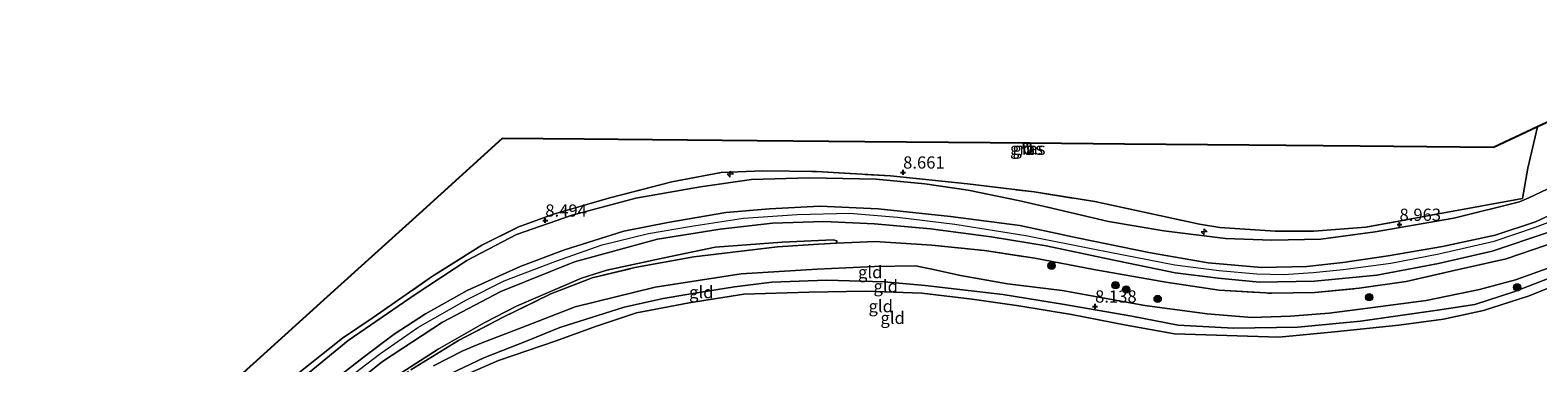
# Model space of a CAD drawing. Units: metres. Extents: x 240000 to 245708, y 512499 to 516094.
# Drawn here: x 242060 to 242368, y 515044 to 515112 of the extents above; entities that cross this region are included whole.
import ezdxf
from ezdxf.enums import TextEntityAlignment as Align

# ---------------------------------------------------------------- set-up
doc = ezdxf.new("R2010")
doc.units = ezdxf.units.M
doc.linetypes.add('IE-TERREINAFSCHEIDING', pattern=[10, 8, -2])
doc.layers.get('0').update_dxf_attribs({"lineweight": 25})
for name, color, linetype, lineweight in [('B-ME-AL-OVERIG-S-B1', 7, 'Continuous', 18), ('B-ME-GR-BOOM-S-B1', 93, 'Continuous', 18), ('B-ME-GW-KRUINLIJN-L-B1', 93, 'Continuous', 18), ('B-ME-GW-TEENLIJN-L-B1', 93, 'Continuous', 18), ('B-ME-IE-GRASLAND-GV-B6', 93, 'Continuous', 18), ('B-ME-IE-GRONDWERKLIJN-GROND_INGERICHT-GV-B6', 253, 'Continuous', 18), ('B-ME-IE-HULPGEOMETRIE-L-B1', 53, 'Continuous', 18), ('B-ME-IE-TERREINAFSCHEIDING-RASTERHEKWERK-L-B1', 8, 'IE-TERREINAFSCHEIDING', 18), ('B-ME-OB-WATERLIJN-L-B1', 133, 'OB-WATERLIJN', 18), ('B-ME-OG-WATER-GV-B6', 153, 'Continuous', 18)]:
    doc.layers.add(name, color=color, linetype=linetype, lineweight=lineweight)
for name, color, linetype in [('B-ME-GW-HOOGTEPUNT-S-B1', 10, 'Continuous'), ('B-ME-GW-INSTEEKWATERGANG-L-B1', 10, 'Continuous'), ('B-ME-GW-WATERGANG-GREPPEL-L-B1', 10, 'Continuous'), ('B-ME-KG-KADASTRAAL-OPNAMEDTMGRENS-L-B1', 10, 'Continuous')]:
    doc.layers.add(name, color=color, linetype=linetype)
doc.styles.add('NLCS-ISO', font='NLCS-ISO.TTF')
doc.linetypes.add('OB-WATERLIJN', pattern='A,10,[32,NLCS.SHX,S=2,R=0,X=0,Y=0],-12', length=22)

# ---------------------------------------------------------------- blocks, each defined once
blk = doc.blocks.new('hecto')
for p, q in [((0, 0.625), (-0.625, 0)), ((0, -0.625), (0, 0.625)), ((-0.625, 0), (0.625, 0)), ((0.625, 0), (0, -0.625))]:
    blk.add_line(p, q)
blk = doc.blocks.new('hoogtepunt')
for p, q in [((-0.5, 0), (0.5, 0)), ((0, 0.5), (0, -0.5))]:
    blk.add_line(p, q)
blk = doc.blocks.new('boom')
h = blk.add_hatch(color=256)
edge = h.paths.add_edge_path()
edge.add_arc((0, 0), 0.75, 0, 360)
blk.add_circle((0, 0), 0.75)

msp = doc.modelspace()

# ---------------------------------------------------------------- linework, layer by layer
at = {"layer": 'B-ME-GW-INSTEEKWATERGANG-L-B1'}
msp.add_polyline3d([(242264.438, 515089.176, 8.757), (242264.633, 515087.6, 8.791), (242264.329, 515086.957, 8.776), (242263.781, 515086.932, 8.76), (242263.334, 515087.369, 8.76), (242263.036, 515089.188, 8.729)], dxfattribs=at)
at = {"layer": 'B-ME-GW-KRUINLIJN-L-B1'}
for points in [[(242119.172, 515038.583, 10.606), (242128.02, 515045.506, 10.606), (242134.11, 515050.023, 10.586), (242140.555, 515054.201, 10.606), (242149.081, 515059.007, 10.639), (242159.962, 515063.913, 10.699), (242168.988, 515067.309, 10.743), (242181.165, 515071.187, 10.695), (242190.208, 515072.964, 10.691), (242202.067, 515075.016, 10.711), (242211.045, 515075.767, 10.723), (242221.338, 515076.305, 10.739), (242233.294, 515075.711, 10.715), (242248.119, 515074.186, 10.783), (242262.317, 515072.31, 10.731), (242274.053, 515069.822, 10.727), (242289.098, 515066.688, 10.807), (242300.918, 515064.678, 10.807), (242311.787, 515063.704, 10.816), (242321.095, 515063.939, 10.816), (242328.445, 515064.728, 10.803), (242337.797, 515066.101, 10.779), (242348.896, 515068.037, 10.771), (242359.663, 515070.344, 10.771), (242367.923, 515073.044, 10.763), (242379.478, 515078.368, 10.739)], [(242123.575, 515040.191, 10.768), (242131.14, 515045.925, 10.731), (242138.964, 515051.392, 10.766), (242148.957, 515057.114, 10.858), (242156.68, 515060.989, 10.854), (242167.223, 515065.015, 10.814), (242176.761, 515068.345, 10.821), (242186.236, 515070.683, 10.832), (242195.045, 515072.2, 10.825), (242205.668, 515073.808, 10.854), (242216.722, 515074.567, 10.823), (242227.381, 515074.825, 10.838), (242237.24, 515074.061, 10.827), (242249.002, 515072.586, 10.849), (242263.563, 515070.268, 10.827), (242277.978, 515067.386, 10.891), (242294.077, 515064.287, 10.871), (242303.121, 515063.068, 10.897), (242310.875, 515062.41, 10.913), (242316.327, 515062.309, 10.95), (242322.435, 515062.665, 10.915), (242328.552, 515063.307, 10.893), (242338.333, 515064.613, 10.889), (242348.131, 515066.492, 10.829), (242359.507, 515069.128, 10.81), (242367.951, 515071.981, 10.805), (242375.012, 515074.634, 10.794)], [(242370.466, 515070.881, 10.706), (242359.093, 515067.039, 10.73), (242348.078, 515064.511, 10.754), (242335.436, 515062.165, 10.807), (242322.648, 515060.893, 10.819), (242311.388, 515060.721, 10.855), (242302.949, 515061.549, 10.875), (242294.144, 515062.626, 10.875), (242280.581, 515065.433, 10.867), (242267.73, 515068.144, 10.851), (242256.4, 515070.015, 10.799), (242243.986, 515071.651, 10.847), (242232.503, 515072.653, 10.807), (242222.13, 515073.143, 10.799), (242211.65, 515072.83, 10.803), (242200.882, 515071.594, 10.803), (242188.097, 515069.54, 10.795), (242171.093, 515064.859, 10.754), (242156.005, 515058.777, 10.827), (242144.017, 515052.531, 10.758), (242131.767, 515044.469, 10.553), (242122.705, 515037.303, 10.577)], [(242371.286, 515061.709, 8.181), (242363.491, 515058.693, 8.186), (242355.523, 515056.136, 8.19), (242347.891, 515055.003, 8.081), (242332.114, 515052.699, 8.125), (242319.282, 515051.505, 8.101), (242306.068, 515051.251, 8.169), (242294.738, 515051.906, 8.121), (242285.238, 515053.749, 8.133), (242271.046, 515056.205, 8.101), (242258.824, 515058.196, 7.9), (242242.897, 515060.033, 8.077), (242234.48, 515060.749, 8.423), (242222.711, 515061.118, 8.411), (242211.471, 515060.689, 8.278), (242203.863, 515059.735, 8.173), (242194.052, 515058.189, 8.286), (242189.257, 515057.364, 8.137), (242181.262, 515055.554, 8.33), (242168.067, 515051.396, 8.262), (242161.402, 515048.681, 8.109), (242152.476, 515045.218, 8.194), (242144.193, 515041.269, 8.322)]]:
    msp.add_polyline3d(points, dxfattribs=at)
at = {"layer": 'B-ME-GW-TEENLIJN-L-B1'}
for points in [[(242374.074, 515081.51, 8.949), (242366.609, 515077.977, 9.106), (242364.649, 515077.17, 9.106), (242351.238, 515073.839, 9.186), (242335.122, 515071.036, 9.074), (242324.005, 515069.502, 9.094), (242313.961, 515069.33, 9.11), (242304.435, 515069.632, 9.162), (242291.82, 515071.259, 9.287), (242280.49, 515073.13, 9.315), (242267.965, 515076.106, 9.186), (242262.287, 515077.343, 9.114), (242251.73, 515079.563, 8.993), (242242.836, 515080.838, 8.881), (242232.856, 515081.819, 8.74), (242219.208, 515082.056, 8.667), (242207.366, 515081.745, 8.671), (242196.875, 515080.272, 8.647), (242183.619, 515077.925, 8.595), (242170.62, 515074.412, 8.639), (242159.212, 515070.448, 8.663), (242149.008, 515065.178, 8.768), (242138.408, 515058.183, 8.913), (242124.706, 515048.773, 9.09), (242110.985, 515037.478, 9.074)], [(242224.776, 515068.683, 9.486), (242224.793, 515069.208, 9.478), (242224.069, 515069.36, 9.478), (242213.643, 515068.912, 9.442), (242199.909, 515067.894, 9.434), (242189.41, 515065.696, 9.41), (242177.726, 515063.185, 9.43), (242172.478, 515061.55, 9.458), (242159.212, 515055.785, 9.365), (242152.697, 515052.433, 9.192), (242143.138, 515046.967, 9.144), (242132.091, 515039.887, 9.124), (242122.325, 515032.616, 9.108), (242112.324, 515023.997, 9.156), (242105.172, 515016.991, 9.136), (242101.183, 515012.989, 9.1), (242091.538, 515001.89, 9.116), (242079.22, 514987.937, 9.132), (242065.531, 514971.754, 9.224), (242059.55, 514964.343, 9.316)], [(242142.195, 515043.544, 8.472), (242148.182, 515046.622, 8.392), (242151.935, 515048.204, 8.339), (242161.354, 515051.819, 8.211), (242171.198, 515055.63, 8.211), (242187.628, 515059.68, 8.182), (242205.205, 515062.414, 8.142), (242220.802, 515063.381, 8.134), (242232.512, 515063.927, 8.239), (242240.915, 515064.048, 8.279), (242244.29, 515063.358, 8.235), (242250.157, 515062.041, 8.014), (242259.748, 515060.332, 7.961), (242270.949, 515058.986, 8.054), (242287.891, 515055.924, 8.074), (242300.662, 515054.24, 8.106), (242309.838, 515053.494, 8.118), (242317.729, 515053.72, 8.154), (242325.691, 515054.336, 8.154), (242333.567, 515055.399, 8.146), (242345.555, 515056.925, 8.158), (242356.444, 515059.198, 8.243), (242363.827, 515061.18, 8.211), (242371.317, 515063.82, 8.255)]]:
    msp.add_polyline3d(points, dxfattribs=at)
at = {"layer": 'B-ME-GW-WATERGANG-GREPPEL-L-B1'}
msp.add_line((242263.747, 515089.182, 8.434), (242264.007, 515087.733, 8.482), dxfattribs=at)
at = {"layer": 'B-ME-IE-GRASLAND-GV-B6'}
for points in [[(242264.329, 515086.957, 8.776), (242263.781, 515086.932, 8.76), (242263.334, 515087.369, 8.76), (242263.036, 515089.188, 8.729), (242263.747, 515089.182, 8.434), (242264.007, 515087.733, 8.482), (242264.329, 515086.957, 8.776)], [(242264.329, 515086.957, 8.776), (242264.007, 515087.733, 8.482), (242263.747, 515089.182, 8.434), (242264.438, 515089.176, 8.757), (242264.633, 515087.6, 8.791), (242264.329, 515086.957, 8.776)], [(242137.559, 515042.774, 9.088), (242147.312, 515048.739, 9.124), (242156.452, 515053.517, 9.216), (242166.227, 515058.3, 9.381), (242174.717, 515061.622, 9.321), (242183.417, 515063.682, 9.345), (242195.505, 515065.928, 9.393), (242212.663, 515067.973, 9.466), (242221.071, 515068.529, 9.446), (242224.776, 515068.683, 9.486), (242232.669, 515069.055, 9.55), (242244.277, 515068.308, 9.522), (242255.056, 515067.201, 9.591), (242265.351, 515065.596, 9.747), (242277.481, 515063.327, 9.683), (242292.195, 515060.71, 9.719), (242303.159, 515059.088, 9.832), (242313.854, 515058.428, 9.856), (242322.737, 515058.611, 9.844), (242331.839, 515059.473, 9.8), (242341.448, 515060.865, 9.816), (242350.663, 515062.964, 9.776), (242361.912, 515065.479, 9.804), (242372.759, 515069.192, 9.824)], [(242371.317, 515063.82, 8.255), (242363.827, 515061.18, 8.211), (242356.444, 515059.198, 8.243), (242345.555, 515056.925, 8.158), (242333.567, 515055.399, 8.146), (242325.691, 515054.336, 8.154), (242317.729, 515053.72, 8.154), (242309.838, 515053.494, 8.118), (242300.662, 515054.24, 8.106), (242287.891, 515055.924, 8.074), (242270.949, 515058.986, 8.054), (242259.748, 515060.332, 7.961), (242250.157, 515062.041, 8.014), (242244.29, 515063.358, 8.235), (242240.915, 515064.048, 8.279), (242232.512, 515063.927, 8.239), (242220.802, 515063.381, 8.134), (242205.205, 515062.414, 8.142), (242187.628, 515059.68, 8.182), (242171.198, 515055.63, 8.211), (242161.354, 515051.819, 8.211), (242151.935, 515048.204, 8.339), (242148.182, 515046.622, 8.392), (242142.195, 515043.544, 8.472)], [(242142.195, 515043.544, 8.472), (242148.182, 515046.622, 8.392), (242151.935, 515048.204, 8.339), (242161.354, 515051.819, 8.211), (242171.198, 515055.63, 8.211), (242187.628, 515059.68, 8.182), (242205.205, 515062.414, 8.142), (242220.802, 515063.381, 8.134), (242232.512, 515063.927, 8.239), (242240.915, 515064.048, 8.279), (242244.29, 515063.358, 8.235), (242250.157, 515062.041, 8.014), (242259.748, 515060.332, 7.961), (242270.949, 515058.986, 8.054), (242287.891, 515055.924, 8.074), (242300.662, 515054.24, 8.106), (242309.838, 515053.494, 8.118), (242317.729, 515053.72, 8.154), (242325.691, 515054.336, 8.154), (242333.567, 515055.399, 8.146), (242345.555, 515056.925, 8.158), (242356.444, 515059.198, 8.243), (242363.827, 515061.18, 8.211), (242371.317, 515063.82, 8.255)], [(242144.193, 515041.269, 8.322), (242152.476, 515045.218, 8.194), (242161.402, 515048.681, 8.109), (242168.067, 515051.396, 8.262), (242181.262, 515055.554, 8.33), (242189.257, 515057.364, 8.137), (242194.052, 515058.189, 8.286), (242203.863, 515059.735, 8.173), (242211.471, 515060.689, 8.278), (242222.711, 515061.118, 8.411), (242234.48, 515060.749, 8.423), (242242.897, 515060.033, 8.077), (242258.824, 515058.196, 7.9), (242271.046, 515056.205, 8.101), (242285.238, 515053.749, 8.133), (242294.738, 515051.906, 8.121), (242306.068, 515051.251, 8.169), (242319.282, 515051.505, 8.101), (242332.114, 515052.699, 8.125), (242347.891, 515055.003, 8.081), (242355.523, 515056.136, 8.19), (242363.491, 515058.693, 8.186), (242371.286, 515061.709, 8.181)], [(242371.286, 515061.709, 8.181), (242363.491, 515058.693, 8.186), (242355.523, 515056.136, 8.19), (242347.891, 515055.003, 8.081), (242332.114, 515052.699, 8.125), (242319.282, 515051.505, 8.101), (242306.068, 515051.251, 8.169), (242294.738, 515051.906, 8.121), (242285.238, 515053.749, 8.133), (242271.046, 515056.205, 8.101), (242258.824, 515058.196, 7.9), (242242.897, 515060.033, 8.077), (242234.48, 515060.749, 8.423), (242222.711, 515061.118, 8.411), (242211.471, 515060.689, 8.278), (242203.863, 515059.735, 8.173), (242194.052, 515058.189, 8.286), (242189.257, 515057.364, 8.137), (242181.262, 515055.554, 8.33), (242168.067, 515051.396, 8.262), (242161.402, 515048.681, 8.109), (242152.476, 515045.218, 8.194), (242144.193, 515041.269, 8.322)], [(242377.11, 515062.076, 6.924), (242366.447, 515057.849, 6.924), (242357.303, 515054.923, 6.924), (242349.129, 515053.138, 6.924), (242339.924, 515051.909, 6.924), (242326.744, 515050.562, 6.924), (242315.341, 515049.465, 6.924), (242304.711, 515049.79, 6.924), (242294.024, 515050.104, 6.924), (242284.1, 515051.894, 6.924), (242272.918, 515054.054, 6.924), (242262.089, 515055.876, 6.924), (242252.562, 515057.25, 6.924), (242242.197, 515058.464, 6.924), (242230.686, 515058.853, 6.924), (242219.08, 515058.674, 6.924), (242205.753, 515058.254, 6.924), (242194.544, 515056.442, 6.924), (242183.78, 515054.424, 6.924), (242175.362, 515051.637, 6.924), (242167.289, 515048.712, 6.924), (242155.49, 515044.674, 6.924), (242148.14, 515041.452, 6.924)]]:
    msp.add_polyline3d(points, dxfattribs=at)
at = {"layer": 'B-ME-IE-GRONDWERKLIJN-GROND_INGERICHT-GV-B6'}
for points in [[(242114.582, 515042.107, 9.106), (242123.509, 515049.219, 9.15), (242129.798, 515053.455, 9.122), (242141.794, 515061.787, 8.812), (242152.088, 515068.261, 8.639), (242159.465, 515071.951, 8.518), (242166.766, 515074.671, 8.45), (242178.301, 515077.964, 8.43), (242190.986, 515081.302, 8.462), (242201.136, 515083.202, 8.51), (242209.675, 515083.523, 8.518), (242220.642, 515083.407, 8.615), (242235.786, 515082.493, 8.683), (242251.559, 515080.858, 8.82), (242265.223, 515079.199, 8.937), (242277.701, 515077.228, 9.017), (242299.114, 515072.583, 9.045), (242303.292, 515071.93, 9.041), (242314.61, 515071.186, 9.041), (242322.544, 515071.188, 9.033), (242333.218, 515072.001, 8.985), (242346.564, 515074.452, 9.025), (242356.669, 515076.286, 9.102), (242365.287, 515077.866, 9.037), (242366.395, 515084.07, 8.768), (242368.367, 515092.525, 8.647), (242378.68, 515097.325, 8.5)], [(242092.502, 515032.451, 9.117), (242106.688, 515045.291, 8.885), (242120.423, 515057.723, 8.725), (242139.22, 515074.737, 8.388), (242156.239, 515090.141, 8.172), (242173.024, 515089.991, 8.186), (242187.059, 515089.866, 8.262), (242208.462, 515089.675, 8.328), (242230.572, 515089.478, 8.489), (242256.258, 515089.249, 8.653), (242263.036, 515089.188, 8.729), (242263.334, 515087.369, 8.76), (242263.781, 515086.932, 8.76), (242264.329, 515086.957, 8.776)], [(242264.329, 515086.957, 8.776), (242264.633, 515087.6, 8.791), (242264.438, 515089.176, 8.757), (242283.769, 515089.003, 8.718), (242309.268, 515088.776, 8.8), (242332.02, 515088.573, 8.939), (242359.35, 515088.329, 8.931), (242368.367, 515092.525, 8.647), (242366.395, 515084.07, 8.768), (242365.287, 515077.866, 9.037), (242356.669, 515076.286, 9.102), (242346.564, 515074.452, 9.025), (242333.218, 515072.001, 8.985), (242322.544, 515071.188, 9.033), (242314.61, 515071.186, 9.041), (242303.292, 515071.93, 9.041), (242299.114, 515072.583, 9.045), (242277.701, 515077.228, 9.017), (242265.223, 515079.199, 8.937), (242251.559, 515080.858, 8.82), (242235.786, 515082.493, 8.683), (242220.642, 515083.407, 8.615), (242209.675, 515083.523, 8.518), (242201.136, 515083.202, 8.51), (242190.986, 515081.302, 8.462), (242178.301, 515077.964, 8.43), (242166.766, 515074.671, 8.45), (242159.465, 515071.951, 8.518), (242152.088, 515068.261, 8.639), (242141.794, 515061.787, 8.812), (242129.798, 515053.455, 9.122), (242123.509, 515049.219, 9.15), (242114.582, 515042.107, 9.106)], [(242110.985, 515037.478, 9.074), (242124.706, 515048.773, 9.09), (242138.408, 515058.183, 8.913), (242149.008, 515065.178, 8.768), (242159.212, 515070.448, 8.663), (242170.62, 515074.412, 8.639), (242183.619, 515077.925, 8.595), (242196.875, 515080.272, 8.647), (242207.366, 515081.745, 8.671), (242219.208, 515082.056, 8.667), (242232.856, 515081.819, 8.74), (242242.836, 515080.838, 8.881), (242251.73, 515079.563, 8.993), (242262.287, 515077.343, 9.114), (242267.965, 515076.106, 9.186), (242280.49, 515073.13, 9.315), (242291.82, 515071.259, 9.287), (242304.435, 515069.632, 9.162), (242313.961, 515069.33, 9.11), (242324.005, 515069.502, 9.094), (242335.122, 515071.036, 9.074), (242351.238, 515073.839, 9.186), (242364.649, 515077.17, 9.106), (242366.609, 515077.977, 9.106), (242374.074, 515081.51, 8.949)], [(242374.074, 515081.51, 8.949), (242366.609, 515077.977, 9.106), (242364.649, 515077.17, 9.106), (242351.238, 515073.839, 9.186), (242335.122, 515071.036, 9.074), (242324.005, 515069.502, 9.094), (242313.961, 515069.33, 9.11), (242304.435, 515069.632, 9.162), (242291.82, 515071.259, 9.287), (242280.49, 515073.13, 9.315), (242267.965, 515076.106, 9.186), (242262.287, 515077.343, 9.114), (242251.73, 515079.563, 8.993), (242242.836, 515080.838, 8.881), (242232.856, 515081.819, 8.74), (242219.208, 515082.056, 8.667), (242207.366, 515081.745, 8.671), (242196.875, 515080.272, 8.647), (242183.619, 515077.925, 8.595), (242170.62, 515074.412, 8.639), (242159.212, 515070.448, 8.663), (242149.008, 515065.178, 8.768), (242138.408, 515058.183, 8.913), (242124.706, 515048.773, 9.09), (242110.985, 515037.478, 9.074)], [(242379.478, 515078.368, 10.739), (242367.923, 515073.044, 10.763), (242359.663, 515070.344, 10.771), (242348.896, 515068.037, 10.771), (242337.797, 515066.101, 10.779), (242328.445, 515064.728, 10.803), (242321.095, 515063.939, 10.816), (242311.787, 515063.704, 10.816), (242300.918, 515064.678, 10.807), (242289.098, 515066.688, 10.807), (242274.053, 515069.822, 10.727), (242262.317, 515072.31, 10.731), (242248.119, 515074.186, 10.783), (242233.294, 515075.711, 10.715), (242221.338, 515076.305, 10.739), (242211.045, 515075.767, 10.723), (242202.067, 515075.016, 10.711), (242190.208, 515072.964, 10.691), (242181.165, 515071.187, 10.695), (242168.988, 515067.309, 10.743), (242159.962, 515063.913, 10.699), (242149.081, 515059.007, 10.639), (242140.555, 515054.201, 10.606), (242134.11, 515050.023, 10.586), (242128.02, 515045.506, 10.606), (242119.172, 515038.583, 10.606)], [(242119.172, 515038.583, 10.606), (242128.02, 515045.506, 10.606), (242134.11, 515050.023, 10.586), (242140.555, 515054.201, 10.606), (242149.081, 515059.007, 10.639), (242159.962, 515063.913, 10.699), (242168.988, 515067.309, 10.743), (242181.165, 515071.187, 10.695), (242190.208, 515072.964, 10.691), (242202.067, 515075.016, 10.711), (242211.045, 515075.767, 10.723), (242221.338, 515076.305, 10.739), (242233.294, 515075.711, 10.715), (242248.119, 515074.186, 10.783), (242262.317, 515072.31, 10.731), (242274.053, 515069.822, 10.727), (242289.098, 515066.688, 10.807), (242300.918, 515064.678, 10.807), (242311.787, 515063.704, 10.816), (242321.095, 515063.939, 10.816), (242328.445, 515064.728, 10.803), (242337.797, 515066.101, 10.779), (242348.896, 515068.037, 10.771), (242359.663, 515070.344, 10.771), (242367.923, 515073.044, 10.763), (242379.478, 515078.368, 10.739)], [(242122.705, 515037.303, 10.577), (242131.767, 515044.469, 10.553), (242144.017, 515052.531, 10.758), (242156.005, 515058.777, 10.827), (242171.093, 515064.859, 10.754), (242188.097, 515069.54, 10.795), (242200.882, 515071.594, 10.803), (242211.65, 515072.83, 10.803), (242222.13, 515073.143, 10.799), (242232.503, 515072.653, 10.807), (242243.986, 515071.651, 10.847), (242256.4, 515070.015, 10.799), (242267.73, 515068.144, 10.851), (242280.581, 515065.433, 10.867), (242294.144, 515062.626, 10.875), (242302.949, 515061.549, 10.875), (242311.388, 515060.721, 10.855), (242322.648, 515060.893, 10.819), (242335.436, 515062.165, 10.807), (242348.078, 515064.511, 10.754), (242359.093, 515067.039, 10.73), (242370.466, 515070.881, 10.706)], [(242370.466, 515070.881, 10.706), (242359.093, 515067.039, 10.73), (242348.078, 515064.511, 10.754), (242335.436, 515062.165, 10.807), (242322.648, 515060.893, 10.819), (242311.388, 515060.721, 10.855), (242302.949, 515061.549, 10.875), (242294.144, 515062.626, 10.875), (242280.581, 515065.433, 10.867), (242267.73, 515068.144, 10.851), (242256.4, 515070.015, 10.799), (242243.986, 515071.651, 10.847), (242232.503, 515072.653, 10.807), (242222.13, 515073.143, 10.799), (242211.65, 515072.83, 10.803), (242200.882, 515071.594, 10.803), (242188.097, 515069.54, 10.795), (242171.093, 515064.859, 10.754), (242156.005, 515058.777, 10.827), (242144.017, 515052.531, 10.758), (242131.767, 515044.469, 10.553), (242122.705, 515037.303, 10.577)], [(242372.759, 515069.192, 9.824), (242361.912, 515065.479, 9.804), (242350.663, 515062.964, 9.776), (242341.448, 515060.865, 9.816), (242331.839, 515059.473, 9.8), (242322.737, 515058.611, 9.844), (242313.854, 515058.428, 9.856), (242303.159, 515059.088, 9.832), (242292.195, 515060.71, 9.719), (242277.481, 515063.327, 9.683), (242265.351, 515065.596, 9.747), (242255.056, 515067.201, 9.591), (242244.277, 515068.308, 9.522), (242232.669, 515069.055, 9.55), (242224.776, 515068.683, 9.486), (242224.793, 515069.208, 9.478), (242224.069, 515069.36, 9.478), (242213.643, 515068.912, 9.442), (242199.909, 515067.894, 9.434), (242189.41, 515065.696, 9.41), (242177.726, 515063.185, 9.43), (242172.478, 515061.55, 9.458), (242159.212, 515055.785, 9.365), (242152.697, 515052.433, 9.192), (242143.138, 515046.967, 9.144), (242132.091, 515039.887, 9.124)], [(242132.091, 515039.887, 9.124), (242143.138, 515046.967, 9.144), (242152.697, 515052.433, 9.192), (242159.212, 515055.785, 9.365), (242172.478, 515061.55, 9.458), (242177.726, 515063.185, 9.43), (242189.41, 515065.696, 9.41), (242199.909, 515067.894, 9.434), (242213.643, 515068.912, 9.442), (242224.069, 515069.36, 9.478), (242224.793, 515069.208, 9.478), (242224.776, 515068.683, 9.486), (242221.071, 515068.529, 9.446), (242212.663, 515067.973, 9.466), (242195.505, 515065.928, 9.393), (242183.417, 515063.682, 9.345), (242174.717, 515061.622, 9.321), (242166.227, 515058.3, 9.381), (242156.452, 515053.517, 9.216), (242147.312, 515048.739, 9.124), (242137.559, 515042.774, 9.088)]]:
    msp.add_polyline3d(points, dxfattribs=at)
at = {"layer": 'B-ME-IE-HULPGEOMETRIE-L-B1'}
msp.add_line((242264.007, 515087.733, 8.482), (242264.329, 515086.957, 8.776), dxfattribs=at)
at = {"layer": 'B-ME-IE-TERREINAFSCHEIDING-RASTERHEKWERK-L-B1'}
for points in [[(242114.582, 515042.107, 9.106), (242123.509, 515049.219, 9.15), (242129.798, 515053.455, 9.122), (242141.794, 515061.787, 8.812), (242152.088, 515068.261, 8.639), (242159.465, 515071.951, 8.518), (242166.766, 515074.671, 8.45), (242178.301, 515077.964, 8.43), (242190.986, 515081.302, 8.462), (242201.136, 515083.202, 8.51), (242209.675, 515083.523, 8.518), (242220.642, 515083.407, 8.615), (242235.786, 515082.493, 8.683), (242251.559, 515080.858, 8.82), (242265.223, 515079.199, 8.937), (242277.701, 515077.228, 9.017), (242299.114, 515072.583, 9.045), (242303.292, 515071.93, 9.041), (242314.61, 515071.186, 9.041), (242322.544, 515071.188, 9.033), (242333.218, 515072.001, 8.985), (242346.564, 515074.452, 9.025), (242356.669, 515076.286, 9.102), (242365.287, 515077.866, 9.037), (242366.395, 515084.07, 8.768), (242368.367, 515092.525, 8.647)], [(242224.776, 515068.683, 9.486), (242232.669, 515069.055, 9.55), (242244.277, 515068.308, 9.522), (242255.056, 515067.201, 9.591), (242265.351, 515065.596, 9.747), (242277.481, 515063.327, 9.683), (242292.195, 515060.71, 9.719), (242303.159, 515059.088, 9.832), (242313.854, 515058.428, 9.856), (242322.737, 515058.611, 9.844), (242331.839, 515059.473, 9.8), (242341.448, 515060.865, 9.816), (242350.663, 515062.964, 9.776), (242361.912, 515065.479, 9.804), (242372.759, 515069.192, 9.824), (242382.083, 515073.454, 9.78), (242391.719, 515078.819, 9.695), (242406.508, 515086.321, 9.687), (242411.733, 515088.914, 9.713)], [(242059.782, 514964.193, 9.349), (242067.85, 514973.689, 9.257), (242075.739, 514983.065, 9.208), (242085.151, 514994.178, 9.06), (242095.042, 515005.208, 9.104), (242102.546, 515013.804, 9.1), (242110.255, 515021.229, 9.116), (242116.076, 515026.708, 9.156), (242123.507, 515033.008, 9.176), (242130.407, 515038.055, 9.16), (242137.559, 515042.774, 9.088), (242147.312, 515048.739, 9.124), (242156.452, 515053.517, 9.216), (242166.227, 515058.3, 9.381), (242174.717, 515061.622, 9.321), (242183.417, 515063.682, 9.345), (242195.505, 515065.928, 9.393), (242212.663, 515067.973, 9.466), (242221.071, 515068.529, 9.446), (242224.776, 515068.683, 9.486)]]:
    msp.add_polyline3d(points, dxfattribs=at)
at = {"layer": 'B-ME-KG-KADASTRAAL-OPNAMEDTMGRENS-L-B1'}
msp.add_polyline3d([(242410.98, 515112.357, 9.085), (242393.416, 515104.183, 9.013), (242389.463, 515102.343, 8.711), (242378.68, 515097.325, 8.5), (242368.367, 515092.525, 8.647), (242359.35, 515088.329, 8.931), (242332.02, 515088.573, 8.939), (242309.268, 515088.776, 8.8), (242283.769, 515089.003, 8.718), (242264.438, 515089.176, 8.757), (242263.747, 515089.182, 8.434), (242263.036, 515089.188, 8.729), (242256.258, 515089.249, 8.653), (242230.572, 515089.478, 8.489), (242208.462, 515089.675, 8.328), (242187.059, 515089.866, 8.262), (242173.024, 515089.991, 8.186), (242156.239, 515090.141, 8.172), (242139.22, 515074.737, 8.388), (242120.423, 515057.723, 8.725), (242106.688, 515045.291, 8.885), (242092.502, 515032.451, 9.117)], dxfattribs=at)
at = {"layer": 'B-ME-OB-WATERLIJN-L-B1'}
msp.add_polyline3d([(242377.11, 515062.076, 6.924), (242366.447, 515057.849, 6.924), (242357.303, 515054.923, 6.924), (242349.129, 515053.138, 6.924), (242339.924, 515051.909, 6.924), (242326.744, 515050.562, 6.924), (242315.341, 515049.465, 6.924), (242304.711, 515049.79, 6.924), (242294.024, 515050.104, 6.924), (242284.1, 515051.894, 6.924), (242272.918, 515054.054, 6.924), (242262.089, 515055.876, 6.924), (242252.562, 515057.25, 6.924), (242242.197, 515058.464, 6.924), (242230.686, 515058.853, 6.924), (242219.08, 515058.674, 6.924), (242205.753, 515058.254, 6.924), (242194.544, 515056.442, 6.924), (242183.78, 515054.424, 6.924), (242175.362, 515051.637, 6.924), (242167.289, 515048.712, 6.924), (242155.49, 515044.674, 6.924), (242148.14, 515041.452, 6.924)], dxfattribs=at)
at = {"layer": 'B-ME-OG-WATER-GV-B6'}
msp.add_polyline3d([(242148.14, 515041.452, 6.924), (242155.49, 515044.674, 6.924), (242167.289, 515048.712, 6.924), (242175.362, 515051.637, 6.924), (242183.78, 515054.424, 6.924), (242194.544, 515056.442, 6.924), (242205.753, 515058.254, 6.924), (242219.08, 515058.674, 6.924), (242230.686, 515058.853, 6.924), (242242.197, 515058.464, 6.924), (242252.562, 515057.25, 6.924), (242262.089, 515055.876, 6.924), (242272.918, 515054.054, 6.924), (242284.1, 515051.894, 6.924), (242294.024, 515050.104, 6.924), (242304.711, 515049.79, 6.924), (242315.341, 515049.465, 6.924), (242326.744, 515050.562, 6.924), (242339.924, 515051.909, 6.924), (242349.129, 515053.138, 6.924), (242357.303, 515054.923, 6.924), (242366.447, 515057.849, 6.924), (242377.11, 515062.076, 6.924)], dxfattribs=at)

# ---------------------------------------------------------------- block references
at = {"layer": 'B-ME-AL-OVERIG-S-B1', "rotation": 90}
for p in [(242202.986, 515082.863, 8.568), (242300.086, 515071.04, 9.16)]:
    msp.add_blockref('hecto', p, dxfattribs=at)
at = {"layer": 'B-ME-GR-BOOM-S-B1', "rotation": 90}
for p in [(242268.809, 515064.097, 9.037), (242281.892, 515060.077, 8.782), (242284.111, 515059.204, 8.607), (242364.198, 515059.646, 8.207), (242290.544, 515057.268, 8.475), (242333.881, 515057.61, 8.541)]:
    msp.add_blockref('boom', p, dxfattribs=at)
at = {"layer": 'B-ME-GW-HOOGTEPUNT-S-B1', "rotation": 90}
for p in [(242238.389, 515083.201, 8.661), (242238.389, 515083.201, 8.661), (242165.088, 515073.354, 8.494), (242165.088, 515073.354, 8.494), (242340.085, 515072.494, 8.963), (242340.085, 515072.494, 8.963), (242277.724, 515055.743, 8.138), (242277.724, 515055.743, 8.138)]:
    msp.add_blockref('hoogtepunt', p, dxfattribs=at)

# ---------------------------------------------------------------- texts
at = {"layer": 'B-ME-GW-HOOGTEPUNT-S-B1', "ltscale": 0.2, "style": 'NLCS-ISO'}
for s, p in [('8.661', (242238.389, 515083.201, 8.661)), ('8.661', (242238.389, 515083.201, 8.661)), ('8.494', (242165.088, 515073.354, 8.494)), ('8.494', (242165.088, 515073.354, 8.494)), ('8.963', (242340.085, 515072.494, 8.963)), ('8.963', (242340.085, 515072.494, 8.963)), ('8.138', (242277.724, 515055.743, 8.138)), ('8.138', (242277.724, 515055.743, 8.138))]:
    msp.add_text(s, height=2.5, dxfattribs=at).set_placement(p, align=Align.BOTTOM_LEFT)
at = {"layer": 'B-ME-IE-GRASLAND-GV-B6', "ltscale": 0.2, "style": 'NLCS-ISO'}
for p in [(242263.682, 515088.06), (242264.19, 515088.069)]:
    msp.add_text('gras', height=2.5, dxfattribs=at).set_placement(p, align=Align.MIDDLE_CENTER)
at = {"layer": 'B-ME-IE-GRONDWERKLIJN-GROND_INGERICHT-GV-B6', "ltscale": 0.2, "style": 'NLCS-ISO'}
for p in [(242231.66, 515062.757), (242197.052, 515058.659), (242234.831, 515059.877), (242233.808, 515055.779), (242236.249, 515053.387)]:
    msp.add_text('gld', height=2.5, dxfattribs=at).set_placement(p, align=Align.MIDDLE_CENTER)

doc.saveas('drawing.dxf')
